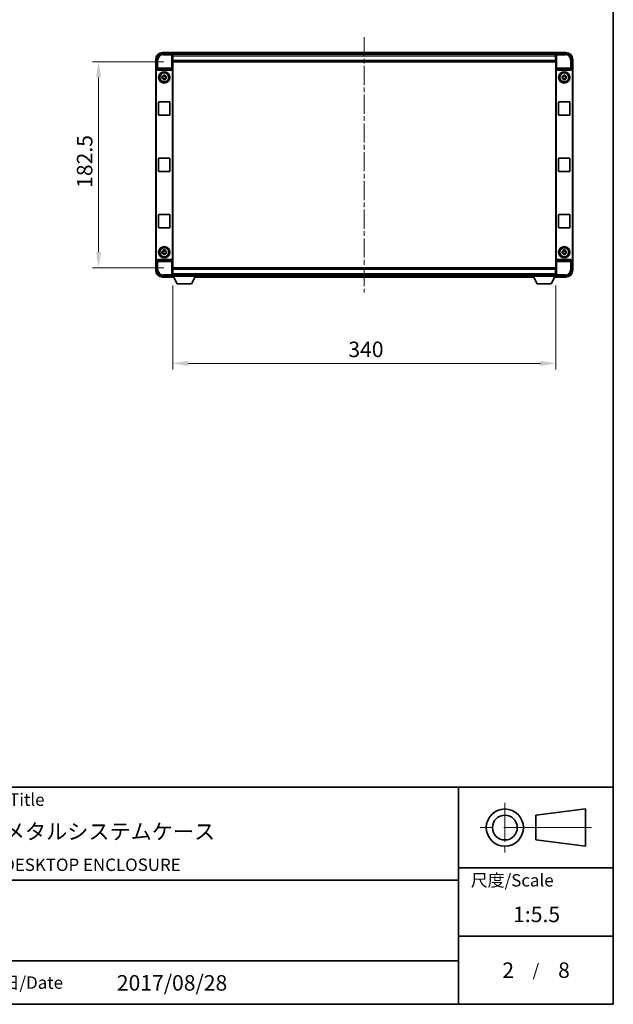
# Model space of a CAD drawing. Units: millimetres. Extents: x 0 to 11604, y 0 to 1546.
# Drawn here: x 2807 to 3334, y 0 to 873 of the extents above; entities that cross this region are included whole.
import ezdxf
from ezdxf.enums import TextEntityAlignment as Align

# ---------------------------------------------------------------- set-up
doc = ezdxf.new("R2010")
doc.units = ezdxf.units.MM
doc.header["$LTSCALE"] = 3
doc.linetypes.add('CHAIN', pattern=[0.3543, 0.2362, -0.0295, 0.0591, -0.0295])
doc.layers.get('Defpoints').update_dxf_attribs({"lineweight": 25})
for name, color, linetype, lineweight in [('Border (ISO)', 7, 'Continuous', 35), ('Centerline (ISO)', 131, 'Continuous', 18), ('Dimension (ISO)', 7, 'Continuous', 18), ('Hatch (ISO)', 1, 'Continuous', 18), ('Title (ISO)', 7, 'Continuous', 35), ('Visible (ISO)', 7, 'Continuous', 35), ('Visible Narrow (ISO)', 7, 'Continuous', 25)]:
    doc.layers.add(name, color=color, linetype=linetype, lineweight=lineweight)
doc.styles.add('Note Text (TK)', font='txt')
doc.styles.add('文字スタイル67', font='arial.ttf')
doc.dimstyles.new('Default - Method 1b (TK)', dxfattribs={"dimscale": 3, "dimtxt": 2.5, "dimasz": 2.5, "dimexe": 1, "dimexo": 1.5, "dimgap": 1, "dimtad": 1, "dimtoh": 1, "dimrnd": 1e-08, "dimdsep": 46, "dimtxsty": 'Note Text (TK)', "dimcen": 0.09, "dimdle": 5, "dimclrd": 100, "dimclre": 100, "dimclrt": 7, "dimadec": 1, "dimazin": 1, "dimtfac": 1, "dimtmove": 0, "dimatfit": 3, "dimfxl": 1, "dimtolj": 1, "dimlwd": -1, "dimlwe": -1, "dimarcsym": 0})

# ---------------------------------------------------------------- blocks, each defined once
blk = doc.blocks.new('図面枠 tk図枠')
at = {"layer": 'Border (ISO)'}
for p in [(405.5, 289), (14.5, 8)]:
    blk.add_line(p, (405.5, 8), dxfattribs=at)
blk = doc.blocks.new('表題欄 tk表題欄')
at = {"layer": 'Hatch (ISO)'}
h = blk.add_hatch(color=256, dxfattribs=at)
edge = h.paths.add_edge_path(flags=0)
edge.add_arc((95.58, 236.3), 0.596, 270, 360)
edge.add_line((96.17, 236.3), (96.17, 239.71))
edge.add_arc((95.58, 239.71), 0.596, 0, 90)
edge.add_line((95.58, 240.31), (79.14, 240.31))
edge.add_arc((79.14, 239.71), 0.596, 90, 180)
edge.add_line((78.54, 239.71), (78.54, 236.3))
edge.add_arc((79.14, 236.3), 0.596, 180, 270)
edge.add_line((79.14, 235.7), (95.58, 235.7))
edge = h.paths.add_edge_path()
edge.add_line((77.84, 239.96), (77.84, 236.05))
edge.add_arc((78.54, 236.05), 0.702, 180, 270)
edge.add_line((78.54, 235.35), (96.17, 235.35))
edge.add_arc((96.17, 236.05), 0.702, 270, 360)
edge.add_line((96.87, 236.05), (96.87, 239.96))
edge.add_arc((96.17, 239.96), 0.702, 0, 90)
edge.add_line((96.17, 240.66), (78.54, 240.66))
edge.add_arc((78.54, 239.96), 0.702, 90, 180)
for points in [[(79.07, 239.15), (79.07, 238.66), (79.92, 238.66), (79.92, 236.66), (80.51, 236.66), (80.51, 238.66), (81.36, 238.66), (81.36, 239.15)], [(85.68, 236.66), (84.94, 237.89), (84.42, 237.32), (84.42, 236.66), (83.9, 236.66), (83.9, 239.15), (84.42, 239.15), (84.42, 238.1), (85.39, 239.15), (86.11, 239.15), (85.32, 238.3), (86.3, 236.66)], [(92.09, 239.15), (92.09, 236.66), (92.61, 236.66), (92.61, 237.66), (93.77, 237.66), (93.77, 236.66), (94.29, 236.66), (94.29, 239.15), (93.77, 239.15), (93.77, 238.15), (92.61, 238.15), (92.61, 239.15)], [(94.84, 239.15), (94.84, 236.66), (95.36, 236.66), (95.36, 239.15)]]:
    blk.add_hatch(color=256, dxfattribs=at).paths.add_polyline_path(points)
h = blk.add_hatch(color=256, dxfattribs=at)
h.paths.add_polyline_path([(82.59, 237.71), (81.95, 237.71), (82.27, 238.58)], flags=0)
h.paths.add_polyline_path([(82.78, 237.2), (81.76, 237.2), (81.57, 236.66), (80.95, 236.66), (81.86, 239.15), (82.68, 239.15), (83.59, 236.66), (82.98, 236.66)])
h = blk.add_hatch(color=256, dxfattribs=at)
h.paths.add_polyline_path([(87.53, 237.71), (88.16, 237.71), (87.85, 238.58)], flags=0)
h.paths.add_polyline_path([(87.14, 236.66), (87.34, 237.2), (88.35, 237.2), (88.55, 236.66), (89.17, 236.66), (88.25, 239.15), (87.44, 239.15), (86.52, 236.66)])
h = blk.add_hatch(color=256, dxfattribs=at)
edge = h.paths.add_edge_path()
edge.add_arc((90.52, 237.9), 1.27, 38.5505, 336.582)
edge.add_line((91.69, 237.4), (91.17, 237.62))
edge.add_ellipse((90.52, 237.9), major_axis=(0, -0.8), ratio=0.867347, start_angle=128.5505, end_angle=426.582, ccw=False)
edge.add_line((91.09, 238.36), (91.52, 238.7))
at = {"layer": 'Title (ISO)'}
for p, q in [((74.71, 244.05), (255.71, 244.05)), ((74.71, 209.05), (74.71, 244.05)), ((149.71, 244.05), (149.71, 209.05)), ((230.71, 244.05), (230.71, 209.05)), ((255.71, 244.05), (255.71, 209.05)), ((243.21, 239.55), (251.21, 240.55)), ((251.21, 234.55), (251.21, 240.55)), ((243.21, 239.55), (243.21, 235.55)), ((243.21, 235.55), (251.21, 234.55)), ((230.71, 231.05), (255.71, 231.05)), ((74.71, 229.05), (230.71, 229.05)), ((99.71, 229.05), (99.71, 209.05)), ((124.71, 229.05), (124.71, 209.05)), ((230.71, 220.05), (255.71, 220.05)), ((149.71, 216.05), (230.71, 216.05)), ((255.71, 209.05), (74.71, 209.05))]:
    blk.add_line(p, q, dxfattribs=at)
at = {"layer": 'Title (ISO)', "color": 4, "linetype": 'CHAIN', "lineweight": 18, "ltscale": 8.88956}
blk.add_line((238.21, 241.55), (238.21, 233.55), dxfattribs=at)
at = {"layer": 'Title (ISO)', "color": 4, "linetype": 'CHAIN', "lineweight": 18, "ltscale": 20.001633}
blk.add_line((252.21, 237.55), (234.21, 237.55), dxfattribs=at)
at = {"layer": 'Title (ISO)'}
for radius in [3, 2]:
    blk.add_circle((238.21, 237.55), radius, dxfattribs=at)
at = {"layer": 'Title (ISO)', "color": 1, "char_height": 2, "line_spacing_factor": 1.5, "style": 'Note Text (TK)'}
for s, insert, attachment_point in [('\\fＭＳ Ｐゴシック|b0|i0;\\H2.0000;品名/Title', (151.71, 242.05), 4), ('\\fＭＳ Ｐゴシック|b0|i0;\\H2.0000;尺度/Scale', (232.71, 229.05), 4), ('\\fＭＳ Ｐゴシック|b0|i0;\\H2.0000;承認/Approved', (87.21, 227.05), 5), ('\\fＭＳ Ｐゴシック|b0|i0;\\H2.0000;検図/Checked', (112.21, 227.05), 5), ('\\fＭＳ Ｐゴシック|b0|i0;\\H2.0000;製図/Created', (137.21, 227.05), 5), ('\\fＭＳ Ｐゴシック|b0|i0;\\H2.0000;作成日/Date', (151.71, 212.55), 4)]:
    blk.add_mtext(s, dxfattribs=dict(at, insert=insert, attachment_point=attachment_point))
at = {"layer": 'Title (ISO)', "color": 7, "line_spacing_factor": 1.5, "style": 'Note Text (TK)'}
for s, insert, char_height, attachment_point in [('株式会社タカチ電機工業', (99.87, 238.05), 2.5, 4), ('\\fArial|b0|i0;\\H1.4986;TAKACHI ELECTRONICS ENCLOSURE CO., LTD.', (99.87, 232.05), 1.4986, 4), ('\\fＭＳ Ｐゴシック|b0|i0;\\H2.0000;/', (243.21, 214.55), 2, 5)]:
    blk.add_mtext(s, dxfattribs=dict(at, insert=insert, char_height=char_height, attachment_point=attachment_point))
at = {"layer": 'Title (ISO)', "color": 7}
for tag, p, height, style in [('<品名>_001', (157.37, 235.66), 2.5, 'Note Text (TK)'), ('<Title>_001', (157.28, 230.55), 2, '文字スタイル67'), ('<ページ_No.>_001', (238.1, 213.3), 2.5, 'Note Text (TK)'), ('<総ページ数>_001', (246.8, 213.3), 2.5, 'Note Text (TK)'), ('作成日_001', (175.6, 211.26), 2.5, 'Note Text (TK)')]:
    blk.add_attdef(tag, p, '', height=height, dxfattribs=dict(at, style=style))
at = {"layer": 'Title (ISO)', "color": 7, "style": 'Note Text (TK)'}
for tag, p in [('<尺度>', (243.21, 223.55)), ('<承認>', (87.21, 217.05))]:
    blk.add_attdef(tag, text='', height=2.5, dxfattribs=at).set_placement(p, align=Align.MIDDLE_CENTER)
blk = doc.blocks.new('*D220')
at = {"layer": 'Defpoints', "color": 0}
for p in [(2942.5, 645.83), (3282.5, 645.83), (3282.5, 568.46)]:
    blk.add_point(p, dxfattribs=at)
at = {"layer": 'Dimension (ISO)', "color": 100}
for p, q in [((2942.5, 637.58), (2942.5, 562.96)), ((3282.5, 637.58), (3282.5, 562.96)), ((2956.25, 568.46), (3268.75, 568.46))]:
    blk.add_line(p, q, dxfattribs=at)
for points in [[(2956.25, 570.75), (2956.25, 566.17), (2942.5, 568.46)], [(3268.75, 570.75), (3268.75, 566.17), (3282.5, 568.46)]]:
    blk.add_solid(points, dxfattribs=at)
at = {"layer": 'Dimension (ISO)', "color": 7, "insert": (3098.36, 580.83), "char_height": 13.75, "attachment_point": 4, "style": 'Note Text (TK)'}
blk.add_mtext('\\A1;340', dxfattribs=at)
blk = doc.blocks.new('*D221')
at = {"layer": 'Defpoints', "color": 0}
for p in [(2942.75, 835.78), (2876.75, 653.28), (2942.75, 653.28)]:
    blk.add_point(p, dxfattribs=at)
at = {"layer": 'Dimension (ISO)', "color": 100}
for p, q in [((2934.5, 835.78), (2871.25, 835.78)), ((2876.75, 822.03), (2876.75, 667.03)), ((2934.5, 653.28), (2871.25, 653.28))]:
    blk.add_line(p, q, dxfattribs=at)
for points in [[(2874.46, 822.03), (2879.04, 822.03), (2876.75, 835.78)], [(2874.46, 667.03), (2879.04, 667.03), (2876.75, 653.28)]]:
    blk.add_solid(points, dxfattribs=at)
at = {"layer": 'Dimension (ISO)', "color": 7, "insert": (2864.37, 724.06), "char_height": 13.75, "attachment_point": 4, "rotation": 90, "style": 'Note Text (TK)'}
blk.add_mtext('\\A1;182.5', dxfattribs=at)

msp = doc.modelspace()

# ---------------------------------------------------------------- linework, layer by layer
at = {"layer": 'Centerline (ISO)', "linetype": 'CHAIN', "ltscale": 23.990969}
msp.add_line((3112.4991, 857.7756), (3112.4991, 631.2756), dxfattribs=at)
at = {"layer": 'Visible (ISO)'}
for p, q in [((2933.4961, 843.0256), (2941.9995, 843.0256)), ((2939.9991, 844.0256), (2933.4991, 844.0256)), ((2939.9991, 844.0256), (2939.9991, 843.7756)), ((2939.9991, 843.7256), (2939.9991, 843.7756)), ((2940.7491, 843.7256), (2939.9991, 843.7256)), ((3283.9991, 844.0256), (2940.9991, 844.0256)), ((2940.9991, 843.7256), (2940.9991, 844.0256)), ((2940.9991, 843.7256), (2940.9991, 843.2756)), ((2940.9991, 843.4756), (2940.9991, 843.0256)), ((3282.566, 842.7756), (2942.4323, 842.7756)), ((2942.4991, 842.5259), (2942.4991, 837.0256)), ((2942.7491, 842.5256), (2942.4991, 842.5256)), ((2942.4991, 841.5256), (2942.7491, 841.5256)), ((2942.7491, 838.9256), (2942.4991, 838.9256)), ((2942.7491, 841.0256), (2942.7491, 842.5256)), ((3282.2491, 842.5256), (2942.7491, 842.5256)), ((2942.7491, 841.0256), (2942.7491, 837.2756)), ((3282.4991, 842.5256), (3282.2491, 842.5256)), ((3282.2491, 842.5256), (3282.2491, 841.0256)), ((3282.2491, 841.5256), (3282.4991, 841.5256)), ((3282.2491, 837.2756), (3282.2491, 841.0256)), ((3282.4991, 838.9256), (3282.2491, 838.9256)), ((3282.4991, 837.0256), (3282.4991, 842.5259)), ((3282.9988, 843.0256), (3291.5022, 843.0256)), ((3283.9991, 844.0256), (3283.9991, 843.7256)), ((3283.9991, 843.2756), (3283.9991, 843.7256)), ((3283.9991, 843.0256), (3283.9991, 843.4756)), ((3284.9991, 843.7256), (3284.2491, 843.7256)), ((3284.9991, 843.7756), (3284.9991, 844.0256)), ((3291.4991, 844.0256), (3284.9991, 844.0256)), ((3284.9991, 843.7756), (3284.9991, 843.7256)), ((2927.4991, 838.0256), (2927.4991, 828.5262)), ((2928.4991, 829.5256), (2928.4991, 838.0287)), ((2942.4991, 837.0256), (2942.4991, 652.0256)), ((2942.7491, 835.7756), (2942.7491, 837.2756)), ((3282.2491, 835.7756), (2942.7491, 835.7756)), ((3282.2491, 837.2756), (3282.2491, 835.7756)), ((3282.4991, 652.0256), (3282.4991, 837.0256)), ((3296.4991, 838.0287), (3296.4991, 829.5256)), ((3297.4991, 828.5262), (3297.4991, 838.0256)), ((2927.4991, 660.525), (2927.4991, 828.5262)), ((2927.7611, 660.7869), (2927.7611, 828.2643)), ((2928.4985, 829.5256), (2928.4991, 829.5256)), ((2928.4991, 829.5256), (2928.7611, 829.2637)), ((2928.7604, 829.2637), (2928.7611, 829.2637)), ((2928.7611, 829.2637), (2928.7611, 829.0373)), ((2929.257, 828.5256), (2941.7413, 828.5256)), ((2932.9885, 822.7423), (2933.6074, 822.7423)), ((2933.6074, 821.309), (2932.9885, 821.309)), ((2933.8424, 822.7423), (2933.8424, 821.309)), ((2934.2825, 823.4174), (2934.2825, 824.0363)), ((2935.7158, 823.1824), (2934.2825, 823.1824)), ((2934.2825, 820.8689), (2935.7158, 820.8689)), ((2935.7158, 824.0363), (2935.7158, 823.4174)), ((2936.1559, 822.7423), (2936.1559, 821.309)), ((2936.3909, 822.7423), (2937.0098, 822.7423)), ((2937.0098, 821.309), (2936.3909, 821.309)), ((2942.2372, 660.014), (2942.2372, 829.0373)), ((3282.7611, 829.0373), (3282.7611, 660.014)), ((3283.257, 828.5256), (3295.7413, 828.5256)), ((3287.9885, 822.7423), (3288.6074, 822.7423)), ((3288.6074, 821.309), (3287.9885, 821.309)), ((3288.8424, 822.7423), (3288.8424, 821.309)), ((3289.2825, 823.4174), (3289.2825, 824.0363)), ((3290.7158, 823.1824), (3289.2825, 823.1824)), ((3289.2825, 820.8689), (3290.7158, 820.8689)), ((3290.7158, 824.0363), (3290.7158, 823.4174)), ((3291.1559, 822.7423), (3291.1559, 821.309)), ((3291.3909, 822.7423), (3292.0098, 822.7423)), ((3292.0098, 821.309), (3291.3909, 821.309)), ((3296.4991, 829.5256), (3296.2372, 829.2637)), ((3296.2372, 829.2637), (3296.2379, 829.2637)), ((3296.2372, 829.0373), (3296.2372, 829.2637)), ((3296.4991, 829.5256), (3296.4998, 829.5256)), ((3297.2372, 828.2643), (3297.2372, 660.7869)), ((3297.4991, 828.5262), (3297.4991, 660.525)), ((2934.2825, 820.015), (2934.2825, 820.6338)), ((2935.7158, 820.6338), (2935.7158, 820.015)), ((3289.2825, 820.015), (3289.2825, 820.6338)), ((3290.7158, 820.6338), (3290.7158, 820.015)), ((2929.9991, 789.0256), (2929.9991, 800.0256)), ((2930.4991, 800.5256), (2939.4991, 800.5256)), ((2939.9991, 800.0256), (2939.9991, 789.0256)), ((3284.9991, 789.0256), (3284.9991, 800.0256)), ((3285.4991, 800.5256), (3294.4991, 800.5256)), ((3294.9991, 800.0256), (3294.9991, 789.0256)), ((2939.4991, 788.5256), (2930.4991, 788.5256)), ((3294.4991, 788.5256), (3285.4991, 788.5256)), ((2929.9991, 739.0256), (2929.9991, 750.0256)), ((2930.4991, 750.5256), (2939.4991, 750.5256)), ((2939.9991, 750.0256), (2939.9991, 739.0256)), ((3284.9991, 739.0256), (3284.9991, 750.0256)), ((3285.4991, 750.5256), (3294.4991, 750.5256)), ((3294.9991, 750.0256), (3294.9991, 739.0256)), ((2939.4991, 738.5256), (2930.4991, 738.5256)), ((3294.4991, 738.5256), (3285.4991, 738.5256)), ((2929.9991, 689.0256), (2929.9991, 700.0256)), ((2930.4991, 700.5256), (2939.4991, 700.5256)), ((2939.9991, 700.0256), (2939.9991, 689.0256)), ((3284.9991, 689.0256), (3284.9991, 700.0256)), ((3285.4991, 700.5256), (3294.4991, 700.5256)), ((3294.9991, 700.0256), (3294.9991, 689.0256)), ((2939.4991, 688.5256), (2930.4991, 688.5256)), ((3294.4991, 688.5256), (3285.4991, 688.5256)), ((2932.9885, 667.7423), (2933.6074, 667.7423)), ((2933.6074, 666.309), (2932.9885, 666.309)), ((2933.8424, 667.7423), (2933.8424, 666.309)), ((2934.2825, 668.4174), (2934.2825, 669.0363)), ((2935.7158, 668.1824), (2934.2825, 668.1824)), ((2934.2825, 665.8689), (2935.7158, 665.8689)), ((2934.2825, 665.015), (2934.2825, 665.6338)), ((2935.7158, 669.0363), (2935.7158, 668.4174)), ((2935.7158, 665.6338), (2935.7158, 665.015)), ((2936.1559, 667.7423), (2936.1559, 666.309)), ((2936.3909, 667.7423), (2937.0098, 667.7423)), ((2937.0098, 666.309), (2936.3909, 666.309)), ((3287.9885, 667.7423), (3288.6074, 667.7423)), ((3288.6074, 666.309), (3287.9885, 666.309)), ((3288.8424, 667.7423), (3288.8424, 666.309)), ((3289.2825, 668.4174), (3289.2825, 669.0363)), ((3290.7158, 668.1824), (3289.2825, 668.1824)), ((3289.2825, 665.8689), (3290.7158, 665.8689)), ((3289.2825, 665.015), (3289.2825, 665.6338)), ((3290.7158, 669.0363), (3290.7158, 668.4174)), ((3290.7158, 665.6338), (3290.7158, 665.015)), ((3291.1559, 667.7423), (3291.1559, 666.309)), ((3291.3909, 667.7423), (3292.0098, 667.7423)), ((3292.0098, 666.309), (3291.3909, 666.309)), ((2927.4991, 660.525), (2927.4991, 651.0256)), ((2928.4991, 659.5256), (2928.4985, 659.5256)), ((2928.4991, 659.5256), (2928.7611, 659.7875)), ((2928.4991, 651.0226), (2928.4991, 659.5256)), ((2928.7611, 659.7875), (2928.7604, 659.7875)), ((2928.7611, 660.014), (2928.7611, 659.7875)), ((2941.7413, 660.5256), (2929.257, 660.5256)), ((3295.7413, 660.5256), (3283.257, 660.5256)), ((3296.2372, 659.7875), (3296.2372, 660.014)), ((3296.4991, 659.5256), (3296.2372, 659.7875)), ((3296.2379, 659.7875), (3296.2372, 659.7875)), ((3296.4998, 659.5256), (3296.4991, 659.5256)), ((3296.4991, 659.5256), (3296.4991, 651.0226)), ((3297.4991, 651.0256), (3297.4991, 660.525)), ((2942.4323, 646.2756), (2942.4991, 646.2756)), ((2942.4991, 652.0256), (2942.4991, 646.5253)), ((2942.4991, 650.1256), (2942.7491, 650.1256)), ((2942.7491, 647.5256), (2942.4991, 647.5256)), ((2942.4991, 646.5256), (2942.7491, 646.5256)), ((2942.4991, 646.5256), (2942.4991, 645.8256)), ((2942.4991, 646.5256), (2963.0991, 646.5256)), ((2942.7491, 653.2756), (3282.2491, 653.2756)), ((2942.7491, 651.7756), (2942.7491, 653.2756)), ((2942.7491, 651.7756), (2942.7491, 648.0256)), ((2942.7491, 646.5256), (2942.7491, 648.0256)), ((2942.7491, 646.5256), (3282.2491, 646.5256)), ((2963.0991, 646.5256), (2963.0991, 645.8256)), ((2963.0991, 646.2756), (3261.8991, 646.2756)), ((3261.8991, 646.5256), (3261.8991, 645.8256)), ((3261.8991, 646.5256), (3282.4991, 646.5256)), ((3282.2491, 653.2756), (3282.2491, 651.7756)), ((3282.2491, 648.0256), (3282.2491, 651.7756)), ((3282.2491, 650.1256), (3282.4991, 650.1256)), ((3282.2491, 648.0256), (3282.2491, 646.5256)), ((3282.4991, 647.5256), (3282.2491, 647.5256)), ((3282.2491, 646.5256), (3282.4991, 646.5256)), ((3282.4991, 646.5253), (3282.4991, 652.0256)), ((3282.4991, 646.5256), (3282.4991, 645.8256)), ((3282.4991, 646.2756), (3282.566, 646.2756)), ((2941.9995, 646.0256), (2933.4961, 646.0256)), ((2933.4991, 645.0256), (2939.9991, 645.0256)), ((2939.9991, 645.2756), (2939.9991, 645.3256)), ((2939.9991, 645.3256), (2940.7491, 645.3256)), ((2939.9991, 645.2756), (2939.9991, 645.0256)), ((2940.9991, 646.0256), (2940.9991, 645.5756)), ((2940.9991, 645.7756), (2940.9991, 645.3256)), ((2940.9991, 645.0256), (2940.9991, 645.3256)), ((2940.9991, 645.0256), (2943.4107, 645.0256)), ((2942.4991, 645.8256), (2963.0991, 645.8256)), ((2946.5491, 638.9256), (2942.9991, 645.8256)), ((2946.5491, 638.9256), (2959.0491, 638.9256)), ((2959.0491, 638.9256), (2962.5991, 645.8256)), ((2962.1876, 645.0256), (3262.8107, 645.0256)), ((3261.8991, 645.8256), (3282.4991, 645.8256)), ((3265.9491, 638.9256), (3262.3991, 645.8256)), ((3265.9491, 638.9256), (3278.4491, 638.9256)), ((3278.4491, 638.9256), (3281.9991, 645.8256)), ((3281.5876, 645.0256), (3283.9991, 645.0256)), ((3291.5022, 646.0256), (3282.9988, 646.0256)), ((3283.9991, 645.5756), (3283.9991, 646.0256)), ((3283.9991, 645.3256), (3283.9991, 645.7756)), ((3283.9991, 645.3256), (3283.9991, 645.0256)), ((3284.2491, 645.3256), (3284.9991, 645.3256)), ((3284.9991, 645.3256), (3284.9991, 645.2756)), ((3284.9991, 645.0256), (3284.9991, 645.2756)), ((3284.9991, 645.0256), (3291.4991, 645.0256))]:
    msp.add_line(p, q, dxfattribs=at)
for centre, radius in [((2934.9991, 822.0256), 5), ((2934.9991, 822.0256), 4.15), ((2934.9991, 822.0256), 4.0013), ((3289.9991, 822.0256), 5), ((3289.9991, 822.0256), 4.15), ((3289.9991, 822.0256), 4.0013), ((2934.9991, 667.0256), 5), ((2934.9991, 667.0256), 4.15), ((2934.9991, 667.0256), 4.0013), ((3289.9991, 667.0256), 5), ((3289.9991, 667.0256), 4.15), ((3289.9991, 667.0256), 4.0013)]:
    msp.add_circle(centre, radius, dxfattribs=at)
for centre, radius, start, end in [((2933.4991, 838.0256), 6, 90, 180), ((2940.7491, 843.4756), 0.25, 0, 90), ((3284.2491, 843.4756), 0.25, 90, 180), ((3291.4991, 838.0256), 6, 0, 90), ((2934.9991, 822.0256), 1.5655, 117.2450313, 152.7549687), ((2934.9991, 822.0256), 1.5655, 207.2450313, 242.7549687), ((2934.9991, 822.0256), 1.5655, 27.2450313, 62.7549687), ((2934.9991, 822.0256), 1.5655, 297.2450313, 332.7549687), ((3289.9991, 822.0256), 1.5655, 117.2450313, 152.7549687), ((3289.9991, 822.0256), 1.5655, 207.2450313, 242.7549687), ((3289.9991, 822.0256), 1.5655, 27.2450313, 62.7549687), ((3289.9991, 822.0256), 1.5655, 297.2450313, 332.7549687), ((2930.4991, 800.0256), 0.5, 90, 180), ((2939.4991, 800.0256), 0.5, 0, 90), ((3285.4991, 800.0256), 0.5, 90, 180), ((3294.4991, 800.0256), 0.5, 0, 90), ((2930.4991, 789.0256), 0.5, 180, 270), ((2939.4991, 789.0256), 0.5, 270, 0), ((3285.4991, 789.0256), 0.5, 180, 270), ((3294.4991, 789.0256), 0.5, 270, 0), ((2930.4991, 750.0256), 0.5, 90, 180), ((2939.4991, 750.0256), 0.5, 0, 90), ((3285.4991, 750.0256), 0.5, 90, 180), ((3294.4991, 750.0256), 0.5, 0, 90), ((2930.4991, 739.0256), 0.5, 180, 270), ((2939.4991, 739.0256), 0.5, 270, 0), ((3285.4991, 739.0256), 0.5, 180, 270), ((3294.4991, 739.0256), 0.5, 270, 0), ((2930.4991, 700.0256), 0.5, 90, 180), ((2939.4991, 700.0256), 0.5, 0, 90), ((3285.4991, 700.0256), 0.5, 90, 180), ((3294.4991, 700.0256), 0.5, 0, 90), ((2930.4991, 689.0256), 0.5, 180, 270), ((2939.4991, 689.0256), 0.5, 270, 0), ((3285.4991, 689.0256), 0.5, 180, 270), ((3294.4991, 689.0256), 0.5, 270, 0), ((2934.9991, 667.0256), 1.5655, 117.2450313, 152.7549687), ((2934.9991, 667.0256), 1.5655, 207.2450313, 242.7549687), ((2934.9991, 667.0256), 1.5655, 27.2450313, 62.7549687), ((2934.9991, 667.0256), 1.5655, 297.2450313, 332.7549687), ((3289.9991, 667.0256), 1.5655, 117.2450313, 152.7549687), ((3289.9991, 667.0256), 1.5655, 207.2450313, 242.7549687), ((3289.9991, 667.0256), 1.5655, 27.2450313, 62.7549687), ((3289.9991, 667.0256), 1.5655, 297.2450313, 332.7549687), ((2933.4991, 651.0256), 6, 180, 270), ((3291.4991, 651.0256), 6, 270, 0), ((2940.7491, 645.5756), 0.25, 270, 0), ((3284.2491, 645.5756), 0.25, 180, 270)]:
    msp.add_arc(centre, radius, start, end, dxfattribs=at)
for centre, major_axis, ratio, start_param, end_param in [((2933.5022, 838.0226), (-3.5398, 3.5398), 0.99878277, 5.49839613, 7.06797448), ((2941.9988, 842.5253), (0.354, 0.354), 0.99878277, 5.49839613, 7.06797448), ((3282.9995, 842.5253), (-0.354, 0.354), 0.99878277, 5.49839613, 7.06797448), ((3291.4961, 838.0226), (3.5398, 3.5398), 0.99878277, 5.49839613, 7.06797448), ((2928.4998, 828.525), (-0.708, 0.708), 0.99878277, 5.49839613, 7.06797448), ((2928.7617, 828.2631), (-0.708, 0.708), 0.99878277, 5.49839613, 7.06797448), ((2929.2614, 829.0418), (-0.0697, -0.5117), 0.96815944, 4.8522561, 6.41439087), ((2941.7369, 829.0418), (0.0697, -0.5117), 0.96815944, 6.15197975, 7.71411451), ((3283.2614, 829.0418), (-0.0697, -0.5117), 0.96815944, 4.8522561, 6.41439087), ((3295.7369, 829.0418), (0.0697, -0.5117), 0.96815944, 6.15197975, 7.71411451), ((3296.2366, 828.2631), (0.708, 0.708), 0.99878277, 5.49839613, 7.06797448), ((3296.4985, 828.525), (0.708, 0.708), 0.99878277, 5.49839613, 7.06797448), ((2928.4998, 660.5262), (-0.708, -0.708), 0.99878277, 5.49839613, 7.06797448), ((2928.7617, 660.7881), (-0.708, -0.708), 0.99878277, 5.49839613, 7.06797448), ((2929.2614, 660.0095), (-0.0697, 0.5117), 0.96815944, 6.15197975, 7.71411451), ((2941.7369, 660.0095), (0.0697, 0.5117), 0.96815944, 4.8522561, 6.41439087), ((3283.2614, 660.0095), (-0.0697, 0.5117), 0.96815944, 6.15197975, 7.71411451), ((3295.7369, 660.0095), (0.0697, 0.5117), 0.96815944, 4.8522561, 6.41439087), ((3296.2366, 660.7881), (0.708, -0.708), 0.99878277, 5.49839613, 7.06797448), ((3296.4985, 660.5262), (0.708, -0.708), 0.99878277, 5.49839613, 7.06797448), ((2933.5022, 651.0287), (-3.5398, -3.5398), 0.99878277, 5.49839613, 7.06797448), ((2941.9988, 646.5259), (0.354, -0.354), 0.99878277, 5.49839613, 7.06797448), ((3282.9995, 646.5259), (-0.354, -0.354), 0.99878277, 5.49839613, 7.06797448), ((3291.4961, 651.0287), (3.5398, -3.5398), 0.99878277, 5.49839613, 7.06797448)]:
    msp.add_ellipse(centre, major_axis=major_axis, ratio=ratio, start_param=start_param, end_param=end_param, dxfattribs=at)
for points in [[(2932.9885, 821.309), (2932.9812, 821.5558), (2932.9778, 821.7993), (2932.9778, 822.252), (2932.9812, 822.4955), (2932.9885, 822.7423)], [(2934.2825, 824.0363), (2934.5293, 824.0436), (2934.7728, 824.047), (2935.2255, 824.047), (2935.469, 824.0436), (2935.7158, 824.0363)], [(2937.0098, 822.7423), (2937.0171, 822.4955), (2937.0205, 822.252), (2937.0205, 821.7993), (2937.0171, 821.5558), (2937.0098, 821.309)], [(3287.9885, 821.309), (3287.9812, 821.5558), (3287.9778, 821.7993), (3287.9778, 822.252), (3287.9812, 822.4955), (3287.9885, 822.7423)], [(3289.2825, 824.0363), (3289.5293, 824.0436), (3289.7728, 824.047), (3290.2255, 824.047), (3290.469, 824.0436), (3290.7158, 824.0363)], [(3292.0098, 822.7423), (3292.0171, 822.4955), (3292.0205, 822.252), (3292.0205, 821.7993), (3292.0171, 821.5558), (3292.0098, 821.309)], [(2935.7158, 820.015), (2935.469, 820.0076), (2935.2255, 820.0042), (2934.7728, 820.0042), (2934.5293, 820.0076), (2934.2825, 820.015)], [(3290.7158, 820.015), (3290.469, 820.0076), (3290.2255, 820.0042), (3289.7728, 820.0042), (3289.5293, 820.0076), (3289.2825, 820.015)], [(2932.9885, 666.309), (2932.9812, 666.5558), (2932.9778, 666.7993), (2932.9778, 667.252), (2932.9812, 667.4955), (2932.9885, 667.7423)], [(2934.2825, 669.0363), (2934.5293, 669.0436), (2934.7728, 669.047), (2935.2255, 669.047), (2935.469, 669.0436), (2935.7158, 669.0363)], [(2935.7158, 665.015), (2935.469, 665.0076), (2935.2255, 665.0042), (2934.7728, 665.0042), (2934.5293, 665.0076), (2934.2825, 665.015)], [(2937.0098, 667.7423), (2937.0171, 667.4955), (2937.0205, 667.252), (2937.0205, 666.7993), (2937.0171, 666.5558), (2937.0098, 666.309)], [(3287.9885, 666.309), (3287.9812, 666.5558), (3287.9778, 666.7993), (3287.9778, 667.252), (3287.9812, 667.4955), (3287.9885, 667.7423)], [(3289.2825, 669.0363), (3289.5293, 669.0436), (3289.7728, 669.047), (3290.2255, 669.047), (3290.469, 669.0436), (3290.7158, 669.0363)], [(3290.7158, 665.015), (3290.469, 665.0076), (3290.2255, 665.0042), (3289.7728, 665.0042), (3289.5293, 665.0076), (3289.2825, 665.015)], [(3292.0098, 667.7423), (3292.0171, 667.4955), (3292.0205, 667.252), (3292.0205, 666.7993), (3292.0171, 666.5558), (3292.0098, 666.309)]]:
    msp.add_open_spline(points, degree=3, knots=[4.331071921, 4.331071921, 4.331071921, 4.331071921, 4.398975087, 4.398975087, 4.466878254, 4.466878254, 4.466878254, 4.466878254], dxfattribs=at)
for points, weights in [([(2934.2825, 822.7423), (2934.0172, 822.7423), (2933.6074, 822.7423)], [1.35956394726, 1.22656475141, 1.03074466748]), ([(2933.6074, 821.309), (2934.0172, 821.309), (2934.2825, 821.309)], [1.03074466748, 1.22656475141, 1.35956394726]), ([(2934.2825, 823.4174), (2934.2825, 823.0076), (2934.2825, 822.7423)], [1.03074466748, 1.22656475141, 1.35956394726]), ([(2934.2825, 821.309), (2934.2825, 821.0436), (2934.2825, 820.6338)], [1.35956394726, 1.22656475141, 1.03074466748]), ([(2935.7158, 822.7423), (2935.7158, 823.0076), (2935.7158, 823.4174)], [1.35956394726, 1.22656475141, 1.03074466748]), ([(2936.3909, 822.7423), (2935.9811, 822.7423), (2935.7158, 822.7423)], [1.03074466748, 1.22656475141, 1.35956394726]), ([(2935.7158, 820.6338), (2935.7158, 821.0436), (2935.7158, 821.309)], [1.03074466748, 1.22656475141, 1.35956394726]), ([(2935.7158, 821.309), (2935.9811, 821.309), (2936.3909, 821.309)], [1.35956394726, 1.22656475141, 1.03074466748]), ([(3289.2825, 822.7423), (3289.0172, 822.7423), (3288.6074, 822.7423)], [1.35956394726, 1.22656475141, 1.03074466748]), ([(3288.6074, 821.309), (3289.0172, 821.309), (3289.2825, 821.309)], [1.03074466748, 1.22656475141, 1.35956394726]), ([(3289.2825, 823.4174), (3289.2825, 823.0076), (3289.2825, 822.7423)], [1.03074466748, 1.22656475141, 1.35956394726]), ([(3289.2825, 821.309), (3289.2825, 821.0436), (3289.2825, 820.6338)], [1.35956394726, 1.22656475141, 1.03074466748]), ([(3290.7158, 822.7423), (3290.7158, 823.0076), (3290.7158, 823.4174)], [1.35956394726, 1.22656475141, 1.03074466748]), ([(3291.3909, 822.7423), (3290.9811, 822.7423), (3290.7158, 822.7423)], [1.03074466748, 1.22656475141, 1.35956394726]), ([(3290.7158, 820.6338), (3290.7158, 821.0436), (3290.7158, 821.309)], [1.03074466748, 1.22656475141, 1.35956394726]), ([(3290.7158, 821.309), (3290.9811, 821.309), (3291.3909, 821.309)], [1.35956394726, 1.22656475141, 1.03074466748]), ([(2934.2825, 667.7423), (2934.0172, 667.7423), (2933.6074, 667.7423)], [1.35956394726, 1.22656475141, 1.03074466748]), ([(2933.6074, 666.309), (2934.0172, 666.309), (2934.2825, 666.309)], [1.03074466748, 1.22656475141, 1.35956394726]), ([(2934.2825, 668.4174), (2934.2825, 668.0076), (2934.2825, 667.7423)], [1.03074466748, 1.22656475141, 1.35956394726]), ([(2934.2825, 666.309), (2934.2825, 666.0436), (2934.2825, 665.6338)], [1.35956394726, 1.22656475141, 1.03074466748]), ([(2935.7158, 667.7423), (2935.7158, 668.0076), (2935.7158, 668.4174)], [1.35956394726, 1.22656475141, 1.03074466748]), ([(2936.3909, 667.7423), (2935.9811, 667.7423), (2935.7158, 667.7423)], [1.03074466748, 1.22656475141, 1.35956394726]), ([(2935.7158, 665.6338), (2935.7158, 666.0436), (2935.7158, 666.309)], [1.03074466748, 1.22656475141, 1.35956394726]), ([(2935.7158, 666.309), (2935.9811, 666.309), (2936.3909, 666.309)], [1.35956394726, 1.22656475141, 1.03074466748]), ([(3289.2825, 667.7423), (3289.0172, 667.7423), (3288.6074, 667.7423)], [1.35956394726, 1.22656475141, 1.03074466748]), ([(3288.6074, 666.309), (3289.0172, 666.309), (3289.2825, 666.309)], [1.03074466748, 1.22656475141, 1.35956394726]), ([(3289.2825, 668.4174), (3289.2825, 668.0076), (3289.2825, 667.7423)], [1.03074466748, 1.22656475141, 1.35956394726]), ([(3289.2825, 666.309), (3289.2825, 666.0436), (3289.2825, 665.6338)], [1.35956394726, 1.22656475141, 1.03074466748]), ([(3290.7158, 667.7423), (3290.7158, 668.0076), (3290.7158, 668.4174)], [1.35956394726, 1.22656475141, 1.03074466748]), ([(3291.3909, 667.7423), (3290.9811, 667.7423), (3290.7158, 667.7423)], [1.03074466748, 1.22656475141, 1.35956394726]), ([(3290.7158, 665.6338), (3290.7158, 666.0436), (3290.7158, 666.309)], [1.03074466748, 1.22656475141, 1.35956394726]), ([(3290.7158, 666.309), (3290.9811, 666.309), (3291.3909, 666.309)], [1.35956394726, 1.22656475141, 1.03074466748])]:
    msp.add_rational_spline(points, weights, degree=2, dxfattribs=at)
at = {"layer": 'Visible Narrow (ISO)'}
for p, q in [((2933.9158, 842.606), (2933.4961, 843.0256)), ((2933.4991, 844.0256), (2933.4991, 843.7756)), ((2933.4991, 843.7756), (2939.9991, 843.7756)), ((2933.9158, 842.606), (2933.9158, 842.1063)), ((2941.5798, 842.606), (2933.9158, 842.606)), ((2933.9158, 842.1063), (2941.5798, 842.1063)), ((3283.9991, 843.7256), (2940.9991, 843.7256)), ((3283.9991, 843.2756), (2940.9991, 843.2756)), ((2941.9995, 843.0256), (2941.5798, 842.606)), ((2941.5798, 842.606), (2941.5798, 842.1063)), ((2941.5798, 842.1063), (2942.0795, 842.1063)), ((2941.5798, 842.1063), (2941.5798, 830.1947)), ((2942.0795, 842.1063), (2942.4991, 842.5259)), ((2942.0795, 830.1947), (2942.0795, 842.1063)), ((2942.7491, 841.2256), (2942.4991, 841.2256)), ((2942.7491, 839.3256), (2942.4991, 839.3256)), ((3282.2491, 841.0256), (2942.7491, 841.0256)), ((3282.4991, 841.2256), (3282.2491, 841.2256)), ((3282.4991, 839.3256), (3282.2491, 839.3256)), ((3282.4991, 842.5259), (3282.9188, 842.1063)), ((3282.9188, 842.1063), (3282.9188, 830.1947)), ((3282.9188, 842.1063), (3283.4185, 842.1063)), ((3283.4185, 842.606), (3282.9988, 843.0256)), ((3283.4185, 842.1063), (3283.4185, 842.606)), ((3291.0825, 842.606), (3283.4185, 842.606)), ((3283.4185, 842.1063), (3291.0825, 842.1063)), ((3283.4185, 830.1947), (3283.4185, 842.1063)), ((3284.9991, 843.7756), (3291.4991, 843.7756)), ((3291.5022, 843.0256), (3291.0825, 842.606)), ((3291.0825, 842.606), (3291.0825, 842.1063)), ((3291.4991, 844.0256), (3291.4991, 843.7756)), ((2927.4991, 838.0256), (2927.7491, 838.0256)), ((2927.7491, 829.1876), (2927.7491, 838.0256)), ((2928.4991, 838.0287), (2928.9188, 837.609)), ((2928.9188, 830.1947), (2928.7611, 829.0373)), ((2928.9188, 837.609), (2929.4185, 837.609)), ((2928.9188, 837.609), (2928.9188, 830.1947)), ((2929.4185, 830.1947), (2928.9188, 830.1947)), ((2929.257, 828.5256), (2929.4185, 829.7103)), ((2929.4185, 830.1947), (2929.4185, 837.609)), ((2929.4185, 829.7103), (2929.4185, 830.1947)), ((2941.5798, 830.1947), (2929.4185, 830.1947)), ((2929.4185, 829.7103), (2941.5798, 829.7103)), ((2942.0795, 830.1947), (2941.5798, 830.1947)), ((2941.5798, 830.1947), (2941.5798, 829.7103)), ((2941.5798, 829.7103), (2941.7413, 828.5256)), ((2942.2372, 829.0373), (2942.0795, 830.1947)), ((2942.7491, 837.2756), (3282.2491, 837.2756)), ((3282.9188, 830.1947), (3282.7611, 829.0373)), ((3283.4185, 830.1947), (3282.9188, 830.1947)), ((3283.257, 828.5256), (3283.4185, 829.7103)), ((3283.4185, 829.7103), (3283.4185, 830.1947)), ((3295.5798, 830.1947), (3283.4185, 830.1947)), ((3283.4185, 829.7103), (3295.5798, 829.7103)), ((3296.0795, 837.609), (3295.5798, 837.609)), ((3295.5798, 837.609), (3295.5798, 830.1947)), ((3296.0795, 830.1947), (3295.5798, 830.1947)), ((3295.5798, 830.1947), (3295.5798, 829.7103)), ((3295.5798, 829.7103), (3295.7413, 828.5256)), ((3296.0795, 837.609), (3296.4991, 838.0287)), ((3296.0795, 830.1947), (3296.0795, 837.609)), ((3296.2372, 829.0373), (3296.0795, 830.1947)), ((3297.2491, 838.0256), (3297.2491, 829.1876)), ((3297.4991, 838.0256), (3297.2491, 838.0256)), ((2927.4991, 828.5262), (2927.7611, 828.2643)), ((2928.7604, 829.2637), (2928.4985, 829.5256)), ((3296.4998, 829.5256), (3296.2379, 829.2637)), ((3297.2372, 828.2643), (3297.4991, 828.5262)), ((2927.7611, 660.7869), (2927.4991, 660.525)), ((2927.7491, 651.0256), (2927.7491, 659.8637)), ((2928.4985, 659.5256), (2928.7604, 659.7875)), ((2928.7611, 660.014), (2928.9188, 658.8566)), ((2928.9188, 658.8566), (2929.4185, 658.8566)), ((2928.9188, 658.8566), (2928.9188, 651.4422)), ((2929.4185, 659.3409), (2929.257, 660.5256)), ((2941.5798, 659.3409), (2929.4185, 659.3409)), ((2929.4185, 658.8566), (2929.4185, 659.3409)), ((2929.4185, 651.4422), (2929.4185, 658.8566)), ((2929.4185, 658.8566), (2941.5798, 658.8566)), ((2941.7413, 660.5256), (2941.5798, 659.3409)), ((2941.5798, 659.3409), (2941.5798, 658.8566)), ((2941.5798, 658.8566), (2942.0795, 658.8566)), ((2941.5798, 658.8566), (2941.5798, 646.945)), ((2942.0795, 658.8566), (2942.2372, 660.014)), ((2942.0795, 646.945), (2942.0795, 658.8566)), ((3282.7611, 660.014), (3282.9188, 658.8566)), ((3282.9188, 658.8566), (3283.4185, 658.8566)), ((3282.9188, 658.8566), (3282.9188, 646.945)), ((3283.4185, 659.3409), (3283.257, 660.5256)), ((3295.5798, 659.3409), (3283.4185, 659.3409)), ((3283.4185, 658.8566), (3283.4185, 659.3409)), ((3283.4185, 646.945), (3283.4185, 658.8566)), ((3283.4185, 658.8566), (3295.5798, 658.8566)), ((3295.7413, 660.5256), (3295.5798, 659.3409)), ((3295.5798, 659.3409), (3295.5798, 658.8566)), ((3295.5798, 658.8566), (3296.0795, 658.8566)), ((3295.5798, 658.8566), (3295.5798, 651.4422)), ((3296.0795, 658.8566), (3296.2372, 660.014)), ((3296.0795, 651.4422), (3296.0795, 658.8566)), ((3296.2379, 659.7875), (3296.4998, 659.5256)), ((3297.4991, 660.525), (3297.2372, 660.7869)), ((3297.2491, 659.8637), (3297.2491, 651.0256)), ((2927.4991, 651.0256), (2927.7491, 651.0256)), ((2928.9188, 651.4422), (2928.4991, 651.0226)), ((2928.9188, 651.4422), (2929.4185, 651.4422)), ((2933.4961, 646.0256), (2933.9158, 646.4453)), ((2941.5798, 646.945), (2933.9158, 646.945)), ((2933.9158, 646.4453), (2933.9158, 646.945)), ((2933.9158, 646.4453), (2941.5798, 646.4453)), ((2941.5798, 646.945), (2941.5798, 646.4453)), ((2942.0795, 646.945), (2941.5798, 646.945)), ((2941.5798, 646.4453), (2941.9995, 646.0256)), ((2942.4991, 646.5253), (2942.0795, 646.945)), ((2942.4991, 649.7256), (2942.7491, 649.7256)), ((2942.4991, 647.8256), (2942.7491, 647.8256)), ((3282.2491, 651.7756), (2942.7491, 651.7756)), ((2942.7491, 648.0256), (3282.2491, 648.0256)), ((3282.2491, 649.7256), (3282.4991, 649.7256)), ((3282.2491, 647.8256), (3282.4991, 647.8256)), ((3282.9188, 646.945), (3282.4991, 646.5253)), ((3283.4185, 646.945), (3282.9188, 646.945)), ((3282.9988, 646.0256), (3283.4185, 646.4453)), ((3283.4185, 646.4453), (3283.4185, 646.945)), ((3291.0825, 646.945), (3283.4185, 646.945)), ((3283.4185, 646.4453), (3291.0825, 646.4453)), ((3291.0825, 646.4453), (3291.0825, 646.945)), ((3291.0825, 646.4453), (3291.5022, 646.0256)), ((3296.0795, 651.4422), (3295.5798, 651.4422)), ((3296.4991, 651.0226), (3296.0795, 651.4422)), ((3297.4991, 651.0256), (3297.2491, 651.0256)), ((2939.9991, 645.2756), (2933.4991, 645.2756)), ((2933.4991, 645.0256), (2933.4991, 645.2756)), ((2940.9991, 645.7756), (2943.0249, 645.7756)), ((2940.9991, 645.3256), (2943.2564, 645.3256)), ((2962.3419, 645.3256), (3262.6564, 645.3256)), ((2962.5734, 645.7756), (3262.4249, 645.7756)), ((3281.7419, 645.3256), (3283.9991, 645.3256)), ((3281.9734, 645.7756), (3283.9991, 645.7756)), ((3291.4991, 645.2756), (3284.9991, 645.2756)), ((3291.4991, 645.0256), (3291.4991, 645.2756))]:
    msp.add_line(p, q, dxfattribs=at)
for centre, start, end in [((2933.4991, 838.0256), 90, 180), ((3291.4991, 838.0256), 0, 90), ((2933.4991, 651.0256), 180, 270), ((3291.4991, 651.0256), 270, 0)]:
    msp.add_arc(centre, 5.75, start, end, dxfattribs=at)
for centre, major_axis, ratio, start_param, end_param in [((2933.9212, 837.6035), (-3.539, 3.539), 0.99902583, 5.49839613, 7.06797448), ((2933.9212, 837.6035), (-3.1859, 3.1859), 0.99878277, 5.49839613, 7.06797448), ((2941.5798, 842.1063), (-0.3536, 0.3536), 0.99878277, 3.9275998, 5.49717816), ((3283.4185, 842.1063), (-0.3536, -0.3536), 0.99878277, 3.9275998, 5.49717816), ((3291.0771, 837.6035), (3.539, 3.539), 0.99902583, 5.49839613, 7.06797448), ((3291.0771, 837.6035), (3.1859, 3.1859), 0.99878277, 5.49839613, 7.06797448), ((2929.4185, 830.1947), (-0.4954, 0.0675), 0.96815944, 0.13986712, 1.70200189), ((2941.5798, 830.1947), (0.4954, 0.0675), 0.96815944, 4.58118342, 6.14331819), ((3283.4185, 830.1947), (-0.4954, 0.0675), 0.96815944, 0.13986712, 1.70200189), ((3295.5798, 830.1947), (0.4954, 0.0675), 0.96815944, 4.58118342, 6.14331819), ((2929.4185, 658.8566), (-0.4954, -0.0675), 0.96815944, 4.58118342, 6.14331819), ((2941.5798, 658.8566), (0.4954, -0.0675), 0.96815944, 0.13986712, 1.70200189), ((3283.4185, 658.8566), (-0.4954, -0.0675), 0.96815944, 4.58118342, 6.14331819), ((3295.5798, 658.8566), (0.4954, -0.0675), 0.96815944, 0.13986712, 1.70200189), ((2933.9212, 651.4477), (-3.539, -3.539), 0.99902583, 5.49839613, 7.06797448), ((2933.9212, 651.4477), (-3.1859, -3.1859), 0.99878277, 5.49839613, 7.06797448), ((2941.5798, 646.945), (0.3536, 0.3536), 0.99878277, 3.9275998, 5.49717816), ((3283.4185, 646.945), (0.3536, -0.3536), 0.99878277, 3.9275998, 5.49717816), ((3291.0771, 651.4477), (3.539, -3.539), 0.99902583, 5.49839613, 7.06797448), ((3291.0771, 651.4477), (3.1859, -3.1859), 0.99878277, 5.49839613, 7.06797448)]:
    msp.add_ellipse(centre, major_axis=major_axis, ratio=ratio, start_param=start_param, end_param=end_param, dxfattribs=at)

# ---------------------------------------------------------------- block references
at = {"xscale": 5.5, "yscale": 5.5, "zscale": 5.5}
msp.add_blockref('図面枠 tk図枠', (1103.25, -44), dxfattribs=at)
ref = msp.add_blockref('表題欄 tk表題欄', (1927.1015, -1149.7901), dxfattribs=dict(xscale=5.5, yscale=5.5, zscale=5.5))
ref.add_attrib('<品名>_001', 'メタルシステムケース', (2792.625, 146.3437), dxfattribs={"layer": 'Title (ISO)', "color": 7, "height": 13.75, "style": 'Note Text (TK)'})
ref.add_attrib('<尺度>_001', '1:5.5', (3244.5937, 72.875), dxfattribs={"layer": 'Title (ISO)', "color": 7, "height": 13.75, "style": 'Note Text (TK)'})
ref.add_attrib('作成日_001', '2017/08/28', (2892.9219, 12.1406), dxfattribs={"layer": 'Title (ISO)', "color": 7, "height": 13.75, "style": 'Note Text (TK)'})
ref.add_attrib('<Title>_001', 'DESKTOP ENCLOSURE', (2792.1289, 118.2425), dxfattribs={"layer": 'Title (ISO)', "color": 7, "height": 11, "style": '文字スタイル67'})
ref.add_attrib('<ページ_No.>_001', '2', (3235, 23.375), dxfattribs={"layer": 'Title (ISO)', "color": 7, "height": 13.75, "style": 'Note Text (TK)'})
ref.add_attrib('<総ページ数>_001', '8', (3284.5, 23.375), dxfattribs={"layer": 'Title (ISO)', "color": 7, "height": 13.75, "style": 'Note Text (TK)'})

# ---------------------------------------------------------------- dimensions: what is measured, and where the dimension line sits
at = {"layer": 'Dimension (ISO)', "color": 100}
for base, p1, p2, angle, picture, middle in [((2876.7491, 653.2756), (2942.7491, 835.7756), (2942.7491, 653.2756), 90, '*D221', (2876.7491, 744.5256)), ((3282.4991, 568.4578), (2942.4991, 645.8256), (3282.4991, 645.8256), 180, '*D220', (3112.4991, 568.4578))]:
    dim = msp.add_linear_dim(base=base, p1=p1, p2=p2, angle=angle, dimstyle='Default - Method 1b (TK)', override={"dimscale": 0, "dimtxt": 13.75, "dimasz": 13.75, "dimexe": 5.5, "dimexo": 8.25, "dimgap": 5.5, "dimtoh": 0, "dimdec": 2, "dimcen": 0.495, "dimtol": 0, "dimlim": 0, "dimtp": 0, "dimtm": 0, "dimtdec": 2, "dimtix": 0, "dimtofl": 0, "dimtmove": 0, "dimatfit": 1}, dxfattribs=at)
    dim.commit()
    dim.dimension.update_dxf_attribs({"geometry": picture, "text_midpoint": middle, "dimtype": 160})

doc.saveas('drawing.dxf')
